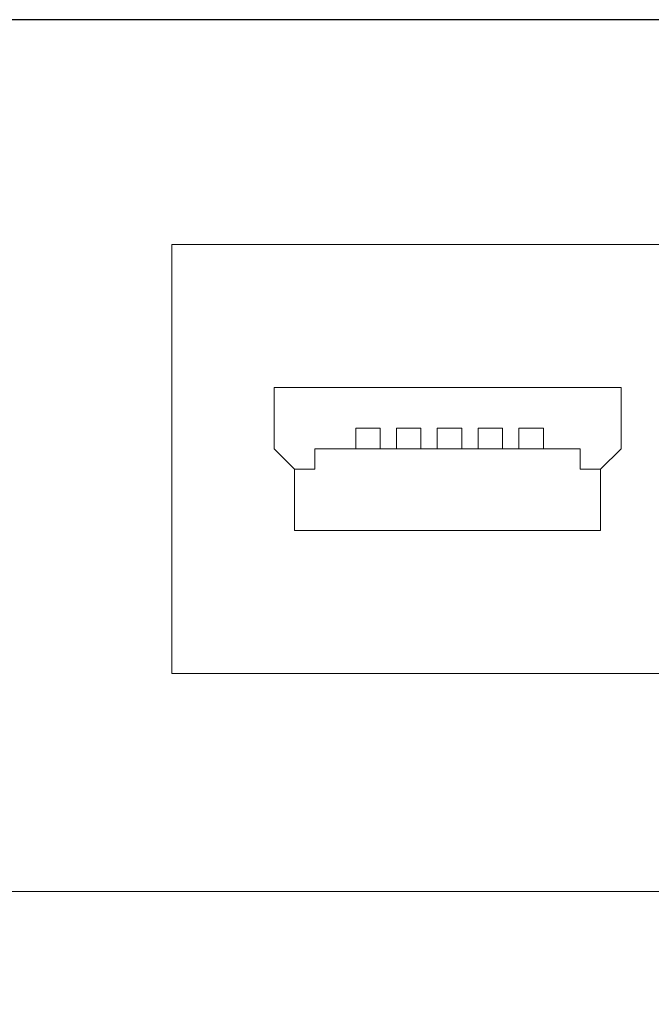
# Model space of a CAD drawing. Units: millimetres. Extents: x 0 to 420, y 0 to 297.
# Drawn here: x 36 to 41, y 243 to 252 of the extents above; entities that cross this region are included whole.
import ezdxf

# ---------------------------------------------------------------- set-up
doc = ezdxf.new("R2010")
doc.units = ezdxf.units.MM
doc.layers.add('71_GS_LI', color=7, linetype='Continuous', lineweight=50)

# ---------------------------------------------------------------- blocks, each defined once
blk = doc.blocks.new('144_3179629')
at = {"layer": '71_GS_LI', "linetype": 'Continuous', "lineweight": 0, "ltscale": 4}
for p, q in [((1.9375, 0.625), (5.125, 0.625)), ((1.9375, 0.0625), (1.9375, 0.625)), ((5.125, 0.625), (5.125, 0.0625)), ((2.125, -0.125), (1.9375, 0.0625)), ((2.3125, -0.125), (2.3125, 0.0625)), ((2.3125, 0.0625), (2.6875, 0.0625)), ((2.9125, 0.0625), (3.0625, 0.0625)), ((3.2875, 0.0625), (3.4375, 0.0625)), ((3.6625, 0.0625), (3.8125, 0.0625)), ((4.0375, 0.0625), (4.1875, 0.0625)), ((4.4125, 0.0625), (4.75, 0.0625)), ((4.75, 0.0625), (4.75, -0.125)), ((5.125, 0.0625), (4.9375, -0.125)), ((2.125, -0.125), (2.125, -0.6875)), ((2.125, -0.125), (2.3125, -0.125)), ((4.9375, -0.125), (4.75, -0.125)), ((4.9375, -0.6875), (4.9375, -0.125)), ((2.125, -0.6875), (4.9375, -0.6875))]:
    blk.add_line(p, q, dxfattribs=at)
for points in [[(1, -2), (6.0625, -2), (6.0625, 1.9375), (1, 1.9375)], [(2.6875, 0.0625), (2.9125, 0.0625), (2.9125, 0.25), (2.6875, 0.25)], [(3.0625, 0.0625), (3.2875, 0.0625), (3.2875, 0.25), (3.0625, 0.25)], [(3.4375, 0.0625), (3.6625, 0.0625), (3.6625, 0.25), (3.4375, 0.25)], [(3.8125, 0.0625), (4.0375, 0.0625), (4.0375, 0.25), (3.8125, 0.25)], [(4.1875, 0.0625), (4.4125, 0.0625), (4.4125, 0.25), (4.1875, 0.25)]]:
    blk.add_lwpolyline(points, close=True, dxfattribs=at)
blk = doc.blocks.new('144_3179630')
at = {"layer": '71_GS_LI', "linetype": 'Continuous', "lineweight": 0, "ltscale": 4}
blk.add_lwpolyline([(0, -8), (28, -8), (28, 0), (0, 0)], close=True, dxfattribs=at)
blk.add_blockref('144_3179629', (8, -4))

msp = doc.modelspace()

# ---------------------------------------------------------------- linework, layer by layer
at = {"layer": '71_GS_LI', "linetype": 'Continuous', "lineweight": 25, "ltscale": 4}
msp.add_lwpolyline([(24, 152), (160, 152), (160, 252), (24, 252)], close=True, dxfattribs=at)

# ---------------------------------------------------------------- block references
msp.add_blockref('144_3179630', (28, 252))

doc.saveas('drawing.dxf')
